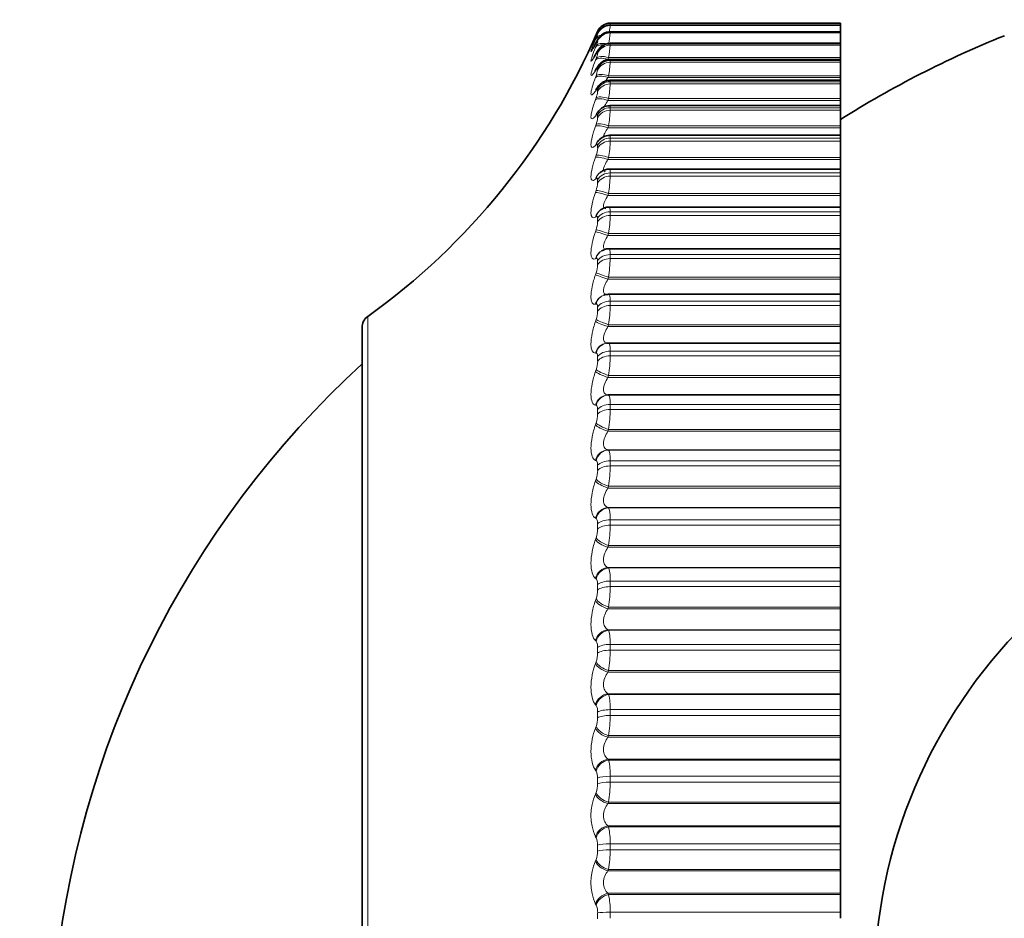
# Model space of a CAD drawing. Units: millimetres. Extents: x 0 to 786, y 0 to 1164.
# Drawn here: x 73 to 88, y 829 to 842 of the extents above; entities that cross this region are included whole.
import ezdxf
from ezdxf import colors
from ezdxf.entities.mleader import LeaderData, LeaderLine
from ezdxf.math import Vec2, Vec3

# ---------------------------------------------------------------- set-up
doc = ezdxf.new("R2010")
doc.units = ezdxf.units.MM
doc.layers.add('DV4_Défaut', color=7, linetype='Continuous')
doc.layers.add('Défaut', color=7, linetype='Continuous')

# ---------------------------------------------------------------- blocks, each defined once
blk = doc.blocks.new('_DOT')
at = {"color": 0}
blk.add_line((0, 0), (-1, 0), dxfattribs=at)
at = {"color": 0, "const_width": 0.333}
blk.add_lwpolyline([(-0.1665, 0, 1), (0.1665, 0, 1)], format="xyb", close=True, dxfattribs=at)
blk = doc.blocks.new('SE3')
at = {"layer": 'DV4_Défaut', "color": 7, "linetype": 'Continuous', "lineweight": 18}
for p, q in [((81.722, 841.578), (81.745, 841.632)), ((81.929, 841.723), (85.297, 841.723)), ((81.929, 841.723), (81.929, 841.717)), ((81.929, 841.717), (85.297, 841.717)), ((81.713, 841.556), (81.722, 841.578)), ((81.722, 841.556), (81.713, 841.536)), ((81.713, 841.511), (81.722, 841.534)), ((81.745, 841.596), (81.745, 841.602)), ((81.745, 841.49), (81.745, 841.502)), ((81.929, 841.621), (85.297, 841.621)), ((81.929, 841.621), (81.929, 841.609)), ((81.929, 841.609), (85.297, 841.609)), ((81.722, 841.465), (81.713, 841.445)), ((81.713, 841.396), (81.722, 841.42)), ((81.929, 841.449), (85.297, 841.449)), ((81.929, 841.449), (81.929, 841.43)), ((81.929, 841.43), (85.297, 841.43)), ((81.722, 841.303), (81.713, 841.285)), ((81.713, 841.21), (81.722, 841.235)), ((81.745, 841.312), (81.745, 841.331)), ((81.905, 841.248), (81.896, 841.223)), ((81.896, 841.223), (85.297, 841.223)), ((81.905, 841.248), (85.297, 841.248)), ((81.929, 841.206), (85.297, 841.206)), ((81.929, 841.206), (81.929, 841.181)), ((81.722, 841.071), (81.713, 841.055)), ((81.745, 841.066), (81.745, 841.09)), ((81.929, 841.181), (85.297, 841.181)), ((81.713, 840.955), (81.722, 840.981)), ((81.905, 840.983), (81.896, 840.956)), ((81.896, 840.956), (85.297, 840.956)), ((81.905, 840.983), (85.297, 840.983)), ((81.722, 840.771), (81.713, 840.757)), ((81.745, 840.75), (81.745, 840.781)), ((81.929, 840.895), (85.297, 840.895)), ((81.929, 840.895), (81.929, 840.864)), ((81.929, 840.864), (85.297, 840.864)), ((81.713, 840.633), (81.722, 840.659)), ((81.905, 840.649), (81.896, 840.622)), ((81.896, 840.622), (85.297, 840.622)), ((81.905, 840.649), (85.297, 840.649)), ((81.929, 840.515), (85.297, 840.515)), ((81.929, 840.515), (81.929, 840.478)), ((81.929, 840.478), (85.297, 840.478)), ((81.722, 840.404), (81.713, 840.392)), ((81.745, 840.369), (81.745, 840.405)), ((81.713, 840.244), (81.722, 840.271)), ((81.905, 840.25), (81.896, 840.222)), ((81.896, 840.222), (85.297, 840.222)), ((81.905, 840.25), (85.297, 840.25)), ((81.929, 840.07), (85.297, 840.07)), ((81.929, 840.07), (81.929, 840.028)), ((81.722, 839.972), (81.713, 839.962)), ((81.745, 839.922), (81.745, 839.964)), ((81.929, 840.028), (85.297, 840.028)), ((81.713, 839.791), (81.722, 839.819)), ((81.905, 839.786), (81.896, 839.758)), ((81.896, 839.758), (85.297, 839.758)), ((81.905, 839.786), (85.297, 839.786)), ((81.722, 839.477), (81.713, 839.469)), ((81.929, 839.562), (85.297, 839.562)), ((81.929, 839.562), (81.929, 839.514)), ((81.929, 839.514), (85.297, 839.514)), ((81.745, 839.413), (81.745, 839.46)), ((81.713, 839.276), (81.722, 839.305)), ((81.905, 839.261), (81.896, 839.232)), ((81.896, 839.232), (85.297, 839.232)), ((81.905, 839.261), (85.297, 839.261)), ((81.722, 838.923), (81.713, 838.916)), ((81.745, 838.844), (81.745, 838.896)), ((81.929, 838.994), (85.297, 838.994)), ((81.929, 838.994), (81.929, 838.94)), ((81.929, 838.94), (85.297, 838.94)), ((81.713, 838.702), (81.722, 838.731)), ((81.905, 838.676), (81.896, 838.647)), ((81.896, 838.647), (85.297, 838.647)), ((81.905, 838.676), (85.297, 838.676)), ((81.929, 838.367), (85.297, 838.367)), ((81.929, 838.367), (81.929, 838.309)), ((81.722, 838.31), (81.713, 838.306)), ((81.745, 838.217), (81.745, 838.275)), ((81.929, 838.309), (85.297, 838.309)), ((81.713, 838.072), (81.722, 838.101)), ((81.905, 838.035), (81.896, 838.006)), ((81.905, 838.035), (85.297, 838.035)), ((81.896, 838.006), (85.297, 838.006)), ((81.722, 837.644), (81.713, 837.641)), ((81.745, 837.537), (81.745, 837.6)), ((81.929, 837.686), (85.297, 837.686)), ((81.929, 837.686), (81.929, 837.623)), ((81.929, 837.623), (85.297, 837.623)), ((78.38, 817.843), (78.38, 837.462)), ((81.713, 837.389), (81.722, 837.417)), ((81.905, 837.341), (81.896, 837.313)), ((81.896, 837.313), (85.297, 837.313)), ((81.905, 837.341), (85.297, 837.341)), ((81.722, 836.926), (81.713, 836.925)), ((81.745, 836.807), (81.745, 836.874)), ((81.929, 836.953), (85.297, 836.953)), ((81.929, 836.953), (81.929, 836.886)), ((81.929, 836.886), (85.297, 836.886)), ((81.713, 836.656), (81.722, 836.684)), ((81.905, 836.598), (81.896, 836.57)), ((81.905, 836.598), (85.297, 836.598)), ((81.896, 836.57), (85.297, 836.57)), ((81.896, 836.313), (81.905, 836.312)), ((81.905, 836.312), (85.297, 836.312)), ((81.722, 836.161), (81.713, 836.163)), ((81.929, 836.174), (85.297, 836.174)), ((81.929, 836.174), (81.929, 836.102)), ((81.745, 836.03), (81.745, 836.101)), ((81.929, 836.102), (85.297, 836.102)), ((81.713, 835.877), (81.722, 835.905)), ((81.905, 835.809), (81.896, 835.782)), ((81.896, 835.782), (85.297, 835.782)), ((81.905, 835.809), (85.297, 835.809)), ((81.896, 835.511), (85.297, 835.511)), ((81.896, 835.511), (81.905, 835.507)), ((81.905, 835.507), (85.297, 835.507)), ((81.722, 835.353), (81.713, 835.357)), ((81.929, 835.351), (85.297, 835.351)), ((81.929, 835.351), (81.929, 835.276)), ((81.745, 835.21), (81.745, 835.285)), ((81.929, 835.276), (85.297, 835.276)), ((81.713, 835.056), (81.722, 835.083)), ((81.905, 834.979), (81.896, 834.952)), ((81.896, 834.952), (85.297, 834.952)), ((81.905, 834.979), (85.297, 834.979)), ((81.896, 834.668), (85.297, 834.668)), ((81.896, 834.668), (81.905, 834.663)), ((81.905, 834.663), (85.297, 834.663)), ((81.722, 834.506), (81.713, 834.511)), ((81.745, 834.352), (81.745, 834.43)), ((81.929, 834.488), (85.297, 834.488)), ((81.929, 834.488), (81.929, 834.41)), ((81.929, 834.41), (85.297, 834.41)), ((81.713, 834.198), (81.722, 834.224)), ((81.905, 834.112), (81.896, 834.085)), ((81.896, 834.085), (85.297, 834.085)), ((81.905, 834.112), (85.297, 834.112)), ((81.896, 833.79), (85.297, 833.79)), ((81.896, 833.79), (81.905, 833.783)), ((81.905, 833.783), (85.297, 833.783)), ((81.722, 833.623), (81.713, 833.631)), ((81.929, 833.591), (85.297, 833.591)), ((81.929, 833.591), (81.929, 833.51)), ((81.745, 833.46), (81.745, 833.54)), ((81.929, 833.51), (85.297, 833.51)), ((81.713, 833.306), (81.722, 833.331)), ((81.905, 833.211), (81.896, 833.185)), ((81.896, 833.185), (85.297, 833.185)), ((81.905, 833.211), (85.297, 833.211)), ((81.896, 832.88), (85.297, 832.88)), ((81.896, 832.88), (81.905, 832.871)), ((81.905, 832.871), (85.297, 832.871)), ((81.722, 832.711), (81.713, 832.72)), ((81.745, 832.538), (81.745, 832.621)), ((81.929, 832.664), (85.297, 832.664)), ((81.929, 832.664), (81.929, 832.58)), ((81.929, 832.58), (85.297, 832.58)), ((81.713, 832.385), (81.722, 832.41)), ((81.905, 832.282), (81.896, 832.257)), ((81.905, 832.282), (85.297, 832.282)), ((81.896, 832.257), (85.297, 832.257)), ((81.896, 831.944), (85.297, 831.944)), ((81.896, 831.944), (81.905, 831.933)), ((81.905, 831.933), (85.297, 831.933)), ((81.722, 831.772), (81.713, 831.783)), ((81.929, 831.711), (85.297, 831.711)), ((81.929, 831.711), (81.929, 831.625)), ((81.745, 831.591), (81.745, 831.676)), ((81.929, 831.625), (85.297, 831.625)), ((81.713, 831.44), (81.722, 831.464)), ((81.905, 831.33), (81.896, 831.306)), ((81.896, 831.306), (85.297, 831.306)), ((81.905, 831.33), (85.297, 831.33)), ((81.896, 830.986), (85.297, 830.986)), ((81.896, 830.986), (81.905, 830.973)), ((81.905, 830.973), (85.297, 830.973)), ((81.722, 830.813), (81.713, 830.826)), ((81.745, 830.624), (81.745, 830.711)), ((81.929, 830.737), (85.297, 830.737)), ((81.929, 830.737), (81.929, 830.65)), ((81.929, 830.65), (85.297, 830.65)), ((81.713, 830.476), (81.722, 830.499)), ((81.905, 830.358), (81.896, 830.336)), ((81.896, 830.336), (85.297, 830.336)), ((81.905, 830.358), (85.297, 830.358)), ((81.896, 830.011), (85.297, 830.011)), ((81.896, 830.011), (81.905, 829.996)), ((81.905, 829.996), (85.297, 829.996)), ((81.722, 829.837), (81.713, 829.852)), ((81.745, 829.642), (81.745, 829.73)), ((81.929, 829.748), (85.297, 829.748)), ((81.929, 829.748), (81.929, 829.659)), ((81.929, 829.659), (85.297, 829.659)), ((81.713, 829.498), (81.722, 829.519)), ((81.905, 829.373), (81.896, 829.352)), ((81.896, 829.352), (85.297, 829.352)), ((81.905, 829.373), (85.297, 829.373)), ((81.896, 829.024), (85.297, 829.024)), ((81.896, 829.024), (81.905, 829.007)), ((81.905, 829.007), (85.297, 829.007)), ((81.722, 828.85), (81.713, 828.867)), ((81.745, 828.65), (81.745, 828.738)), ((81.929, 828.748), (85.297, 828.748)), ((81.929, 828.748), (81.929, 828.658))]:
    blk.add_line(p, q, dxfattribs=at)
at = {"layer": 'DV4_Défaut', "color": 7, "linetype": 'Continuous', "lineweight": 35}
for p, q in [((85.297, 841.723), (81.928, 841.723)), ((81.929, 841.753), (85.297, 841.753)), ((85.297, 841.723), (85.297, 841.753)), ((85.297, 841.723), (85.297, 841.717)), ((85.297, 841.723), (85.297, 841.723)), ((85.297, 841.625), (85.297, 841.717)), ((85.297, 841.625), (81.928, 841.625)), ((85.297, 841.625), (85.297, 841.621)), ((85.297, 841.621), (85.297, 841.609)), ((85.297, 841.457), (85.297, 841.609)), ((85.297, 841.457), (81.927, 841.457)), ((85.297, 841.457), (85.297, 841.449)), ((85.297, 841.449), (85.297, 841.43)), ((85.297, 841.248), (85.297, 841.43)), ((85.297, 841.22), (81.926, 841.22)), ((85.297, 841.223), (85.297, 841.248)), ((85.297, 841.22), (85.297, 841.206)), ((85.297, 841.206), (85.297, 841.181)), ((85.297, 840.983), (85.297, 841.181)), ((85.297, 840.916), (81.925, 840.916)), ((85.297, 840.956), (85.297, 840.983)), ((85.297, 840.916), (85.297, 840.956)), ((85.297, 840.916), (85.297, 840.895)), ((85.297, 840.895), (85.297, 840.864)), ((85.297, 840.649), (85.297, 840.864)), ((85.297, 840.622), (85.297, 840.649)), ((85.297, 840.546), (85.297, 840.622)), ((85.297, 840.546), (81.923, 840.546)), ((85.297, 840.546), (85.297, 840.515)), ((85.297, 840.515), (85.297, 840.478)), ((85.297, 840.25), (85.297, 840.478)), ((85.297, 840.222), (85.297, 840.25)), ((85.297, 840.112), (85.297, 840.222)), ((85.297, 840.112), (81.921, 840.112)), ((85.297, 840.07), (85.297, 840.112)), ((85.297, 840.07), (85.297, 840.028)), ((85.297, 839.786), (85.297, 840.028)), ((85.297, 839.758), (85.297, 839.786)), ((85.297, 839.617), (85.297, 839.758)), ((85.297, 839.617), (81.918, 839.617)), ((85.297, 839.562), (85.297, 839.617)), ((85.297, 839.562), (85.297, 839.514)), ((85.297, 839.261), (85.297, 839.514)), ((85.297, 839.232), (85.297, 839.261)), ((85.297, 839.062), (85.297, 839.232)), ((85.297, 839.062), (81.916, 839.062)), ((85.297, 838.994), (85.297, 839.062)), ((81.788, 839.02), (81.779, 839.013)), ((85.297, 838.994), (85.297, 838.94)), ((85.297, 838.676), (85.297, 838.94)), ((85.297, 838.647), (85.297, 838.676)), ((85.297, 838.451), (85.297, 838.647)), ((81.814, 838.426), (81.804, 838.422)), ((85.297, 838.451), (81.913, 838.451)), ((85.297, 838.367), (85.297, 838.451)), ((85.297, 838.367), (85.297, 838.309)), ((85.297, 838.035), (85.297, 838.309)), ((85.297, 838.006), (85.297, 838.035)), ((85.297, 837.787), (85.297, 838.006)), ((81.847, 837.777), (81.837, 837.774)), ((85.297, 837.787), (81.91, 837.787)), ((85.297, 837.686), (85.297, 837.787)), ((85.297, 837.686), (85.297, 837.623)), ((85.297, 837.341), (85.297, 837.623)), ((85.297, 837.313), (85.297, 837.341)), ((85.297, 837.073), (85.297, 837.313)), ((78.297, 818.006), (78.297, 837.299)), ((81.886, 837.072), (81.877, 837.071)), ((85.297, 837.073), (81.907, 837.073)), ((85.297, 836.953), (85.297, 837.073)), ((85.297, 836.953), (85.297, 836.886)), ((85.297, 836.598), (85.297, 836.886)), ((85.297, 836.57), (85.297, 836.598)), ((85.297, 836.313), (85.297, 836.57)), ((81.896, 836.313), (85.297, 836.313)), ((85.297, 836.312), (85.297, 836.313)), ((85.297, 836.174), (85.297, 836.312)), ((85.297, 836.174), (85.297, 836.102)), ((85.297, 835.809), (85.297, 836.102)), ((85.297, 835.782), (85.297, 835.809)), ((85.297, 835.511), (85.297, 835.782)), ((85.297, 835.507), (85.297, 835.511)), ((85.297, 835.351), (85.297, 835.507)), ((85.297, 835.351), (85.297, 835.276)), ((85.297, 834.979), (85.297, 835.276)), ((85.297, 834.952), (85.297, 834.979)), ((85.297, 834.668), (85.297, 834.952)), ((85.297, 834.663), (85.297, 834.668)), ((85.297, 834.488), (85.297, 834.663)), ((85.297, 834.488), (85.297, 834.41)), ((85.297, 834.112), (85.297, 834.41)), ((85.297, 834.085), (85.297, 834.112)), ((85.297, 833.79), (85.297, 834.085)), ((85.297, 833.783), (85.297, 833.79)), ((85.297, 833.591), (85.297, 833.783)), ((85.297, 833.591), (85.297, 833.51)), ((85.297, 833.211), (85.297, 833.51)), ((85.297, 833.185), (85.297, 833.211)), ((85.297, 832.88), (85.297, 833.185)), ((85.297, 832.871), (85.297, 832.88)), ((85.297, 832.664), (85.297, 832.871)), ((85.297, 832.664), (85.297, 832.58)), ((85.297, 832.282), (85.297, 832.58)), ((85.297, 832.257), (85.297, 832.282)), ((85.297, 831.944), (85.297, 832.257)), ((85.297, 831.933), (85.297, 831.944)), ((85.297, 831.711), (85.297, 831.933)), ((85.297, 831.711), (85.297, 831.625)), ((85.297, 831.33), (85.297, 831.625)), ((85.297, 831.306), (85.297, 831.33)), ((85.297, 830.986), (85.297, 831.306)), ((85.297, 830.973), (85.297, 830.986)), ((85.297, 830.737), (85.297, 830.973)), ((85.297, 830.737), (85.297, 830.65)), ((85.297, 830.358), (85.297, 830.65)), ((85.297, 830.336), (85.297, 830.358)), ((85.297, 830.011), (85.297, 830.336)), ((85.297, 829.996), (85.297, 830.011)), ((85.297, 829.748), (85.297, 829.996)), ((85.297, 829.748), (85.297, 829.659)), ((85.297, 829.373), (85.297, 829.659)), ((85.297, 829.352), (85.297, 829.373)), ((85.297, 829.024), (85.297, 829.352)), ((85.297, 829.007), (85.297, 829.024)), ((85.297, 828.748), (85.297, 829.007)), ((85.297, 828.748), (85.297, 828.658))]:
    blk.add_line(p, q, dxfattribs=at)
blk.add_circle((93.297, 827.653), 7.5, dxfattribs=at)
for centre, radius, start, end in [((72.565, 845.597), 10, 305.5571, 336.633), ((81.929, 841.553), 0.2, 90, 156.6389), ((79.152, 842.739), 2.829, 334.9052, 335.366), ((93.297, 827.653), 15, 111.9213, 122.231), ((79.442, 842.599), 2.546, 333.2844, 333.7664), ((79.73, 842.389), 2.268, 331.3254, 331.8309), ((80.009, 842.112), 2.002, 328.9449, 329.476), ((80.275, 841.772), 1.754, 326.033, 326.5904), ((81.923, 840.332), 0.213, 90.3022, 146.0445), ((80.521, 841.373), 1.533, 322.4437, 323.0258), ((81.92, 839.901), 0.21, 89.9836, 140.9326), ((80.745, 840.925), 1.348, 317.9877, 318.5876), ((81.841, 839.909), 0.149, 129.3118, 129.7678), ((80.942, 840.442), 1.212, 312.4284, 313.0301), ((78.497, 837.299), 0.2, 125.5571, 180), ((87.743, 826.431), 14, 132.4355, 174.9956)]:
    blk.add_arc(centre, radius, start, end, dxfattribs=at)
at = {"layer": 'DV4_Défaut', "color": 7, "linetype": 'Continuous', "lineweight": 18}
for centre, radius, start, end in [((79.381, 842.052), 2.57, 350.6362, 352.5082), ((49.433, 847.696), 33.035, 349.5953, 349.6348), ((82.999, 841.438), 1.108, 165.0788, 165.1131), ((81.238, 841.751), 0.53, 335.9083, 343.0433), ((81.368, 841.576), 0.388, 336.193, 347.0608), ((80.014, 841.799), 1.925, 349.3702, 354.3278), ((80.144, 841.569), 1.79, 349.6757, 355.5587), ((81.396, 841.375), 0.355, 336.7975, 349.821), ((81.398, 841.116), 0.35, 337.4843, 351.8121), ((80.15, 841.292), 1.783, 350.0064, 356.4383), ((80.109, 840.956), 1.822, 350.3198, 357.094), ((81.392, 840.792), 0.356, 338.1516, 353.3044), ((80.05, 840.557), 1.88, 350.5988, 357.5995), ((81.381, 840.404), 0.366, 338.7556, 354.4589), ((81.37, 839.952), 0.377, 339.2782, 355.3763), ((79.988, 840.096), 1.943, 350.8372, 358.0006), ((79.928, 839.573), 2.001, 351.0336, 358.327), ((81.359, 839.439), 0.387, 339.7135, 356.1231), ((79.878, 838.99), 2.052, 351.1883, 358.599), ((81.349, 838.866), 0.397, 340.0603, 356.7448), ((81.342, 838.237), 0.404, 340.3196, 357.2733), ((79.839, 838.351), 2.09, 351.3024, 358.8308), ((79.815, 837.658), 2.115, 351.3767, 359.0326), ((81.337, 837.554), 0.409, 340.4927, 357.7322), ((79.806, 836.915), 2.123, 351.4117, 359.2125), ((81.335, 836.82), 0.411, 340.5806, 358.1391), ((81.336, 836.041), 0.409, 340.583, 358.5078), ((79.815, 836.125), 2.114, 351.4076, 359.3764), ((81.341, 835.218), 0.405, 340.4985, 358.8496), ((79.841, 835.293), 2.088, 351.3635, 359.5295), ((81.348, 834.358), 0.397, 340.3244, 359.174), ((79.885, 834.422), 2.044, 351.2781, 359.676), ((81.424, 833.626), 0.506, 356.052, 18.0101), ((81.359, 833.463), 0.386, 340.0558, 359.4893), ((79.946, 833.516), 1.983, 351.1489, 359.8199), ((81.301, 832.697), 0.629, 356.9512, 16.0423), ((80.023, 832.581), 1.906, 350.9726, 359.965), ((81.373, 832.539), 0.372, 339.686, 359.8035), ((81.17, 831.742), 0.76, 357.616, 14.5163), ((81.586, 831.689), 0.16, 355.4813, 31.5867), ((81.39, 831.59), 0.355, 339.2057, 0.1246), ((80.116, 831.621), 1.813, 350.7444, 0.1152), ((81.033, 830.766), 0.897, 358.1238, 13.3083), ((81.56, 830.722), 0.185, 356.3946, 29.1825), ((81.409, 830.621), 0.336, 338.6023, 0.4612), ((80.222, 830.642), 1.707, 350.4579, 0.2749), ((82.439, 830.164), 0.791, 156.7555, 203.2445), ((80.892, 829.774), 1.037, 358.5232, 12.3369), ((81.534, 829.74), 0.211, 357.1387, 27.2149), ((81.431, 829.637), 0.314, 337.8596, 0.8226), ((80.339, 829.647), 1.59, 350.1047, 0.4492), ((82.451, 829.182), 0.803, 156.8631, 203.1369), ((80.751, 828.771), 1.178, 358.8457, 11.5469), ((81.508, 828.748), 0.238, 357.7573, 25.5931)]:
    blk.add_arc(centre, radius, start, end, dxfattribs=at)
at = {"layer": 'DV4_Défaut', "color": 7, "linetype": 'Continuous', "lineweight": 35}
for centre, major_axis, ratio, start_param, end_param in [((81.929, 841.523), (-0.2, 0), 0.997885, 4.712389, 5.875458), ((81.905, 841.476), (0.182, -0.084), 0.648452, 3.141925, 3.171506), ((81.905, 841.385), (0.179, -0.089), 0.69611, 3.142116, 3.213152), ((81.896, 838.244), (0.091, -0.178), 0.932836, 3.121414, 3.14175), ((81.905, 836.873), (0.019, -0.199), 0.947286, 3.041852, 3.141634)]:
    blk.add_ellipse(centre, major_axis=major_axis, ratio=ratio, start_param=start_param, end_param=end_param, dxfattribs=at)
at = {"layer": 'DV4_Défaut', "color": 7, "linetype": 'Continuous', "lineweight": 18}
for centre, major_axis, ratio, start_param, end_param in [((81.929, 841.517), (-0.2, 0), 0.997452, 4.712389, 5.875458), ((81.896, 841.476), (-0.183, 0.08), 0.601817, 6.047696, 6.278276), ((81.896, 841.431), (-0.185, 0.077), 0.548099, 5.668185, 6.244043), ((81.896, 841.455), (0.181, -0.084), 0.648101, 3.141955, 3.170947), ((81.905, 841.454), (-0.185, 0.076), 0.548395, 5.539768, 6.244885), ((81.929, 841.423), (-0.2, 0), 0.990704, 4.712389, 5.875458), ((81.929, 841.411), (-0.2, 0), 0.989821, 4.712389, 5.875458), ((81.896, 841.365), (0.179, -0.089), 0.695733, 3.142151, 3.212754), ((81.896, 841.316), (-0.186, 0.074), 0.491587, 5.266442, 6.212649), ((81.905, 841.34), (-0.186, 0.073), 0.491853, 5.022665, 6.213628), ((81.929, 841.253), (-0.2, 0), 0.978475, 4.712389, 5.875458), ((81.929, 841.235), (-0.2, 0), 0.977147, 4.712389, 5.875458), ((81.896, 841.206), (0.176, -0.095), 0.739821, 3.142103, 3.260079), ((81.896, 841.131), (-0.187, 0.071), 0.43257, 4.875432, 6.183526), ((81.905, 841.224), (0.176, -0.095), 0.740221, 3.149073, 3.260308), ((81.905, 841.157), (-0.187, 0.071), 0.432804, 4.874672, 6.184634), ((81.929, 841.014), (-0.2, 0), 0.961261, 4.712389, 5.875458), ((81.896, 840.977), (0.172, -0.102), 0.780138, 3.141827, 3.314423), ((81.905, 840.993), (0.172, -0.102), 0.78056, 3.150281, 3.314475), ((81.929, 840.989), (-0.2, 0), 0.959493, 4.712389, 5.875458), ((81.896, 840.878), (-0.188, 0.069), 0.371349, 4.848117, 6.156212), ((81.905, 840.904), (-0.188, 0.069), 0.37155, 4.847482, 6.157443), ((81.896, 840.681), (0.166, -0.111), 0.81648, 3.141414, 3.377761), ((81.905, 840.695), (0.167, -0.111), 0.816922, 3.14271, 3.377634), ((81.929, 840.707), (-0.2, 0), 0.939147, 4.712389, 5.875458), ((81.929, 840.676), (-0.2, 0), 0.93695, 4.712389, 5.875458), ((81.896, 840.557), (-0.188, 0.067), 0.308236, 4.822231, 6.130325), ((81.905, 840.584), (-0.188, 0.067), 0.308403, 4.821714, 6.131676), ((81.929, 840.333), (-0.2, 0), 0.912248, 4.712389, 5.875458), ((81.929, 840.296), (-0.2, 0), 0.909632, 4.712389, 5.875458), ((81.896, 840.318), (0.159, -0.121), 0.848661, 3.141131, 3.452694), ((81.905, 840.33), (0.159, -0.121), 0.849121, 3.139925, 3.452396), ((81.896, 840.171), (-0.189, 0.066), 0.243552, 4.797449, 6.105543), ((81.905, 840.199), (-0.189, 0.066), 0.243684, 4.797048, 6.10701), ((81.929, 839.894), (-0.2, 0), 0.880701, 4.712389, 5.875458), ((81.896, 839.89), (0.149, -0.133), 0.876518, 3.141687, 3.542609), ((81.905, 839.901), (0.15, -0.133), 0.876993, 3.136155, 3.542171), ((81.929, 839.852), (-0.2, 0), 0.877679, 4.712389, 5.875458), ((81.896, 839.72), (-0.189, 0.065), 0.177627, 4.773493, 6.081588), ((81.905, 839.749), (-0.189, 0.065), 0.177723, 4.773204, 6.083166), ((81.896, 839.4), (0.136, -0.147), 0.899908, 3.14217, 3.65174), ((81.905, 839.409), (0.136, -0.147), 0.900395, 3.136579, 3.651231), ((81.929, 839.393), (-0.2, 0), 0.844666, 4.712389, 5.875458), ((81.929, 839.346), (-0.2, 0), 0.841254, 4.712389, 5.875458), ((81.896, 839.209), (-0.189, 0.064), 0.110796, 4.750115, 6.058209), ((81.905, 839.237), (-0.189, 0.064), 0.110856, 4.749936, 6.059898), ((81.896, 838.85), (0.117, -0.162), 0.918713, 3.141414, 3.784886), ((81.905, 838.858), (0.117, -0.162), 0.91921, 3.138484, 3.784445), ((81.929, 838.833), (-0.2, 0), 0.804326, 4.712389, 5.875458), ((81.929, 838.78), (-0.2, 0), 0.800541, 4.712389, 5.875458), ((81.896, 838.638), (-0.189, 0.064), 0.043401, 4.727087, 6.035181), ((81.905, 838.667), (-0.19, 0.064), 0.043425, 4.727017, 6.036979), ((81.896, 838.244), (0.091, -0.178), 0.932836, 3.14175, 3.94626), ((81.905, 838.249), (0.092, -0.178), 0.933341, 3.132262, 3.946116), ((81.929, 838.215), (-0.2, 0), 0.759888, 4.712389, 5.875458), ((81.929, 838.157), (-0.2, 0), 0.75575, 4.712389, 5.875458), ((81.896, 838.011), (-0.189, 0.064), 0.024215, 0.270897, 1.578991), ((81.905, 838.04), (-0.19, 0.064), 0.024228, 0.268991, 1.578952), ((81.896, 837.583), (0.058, -0.191), 0.942205, 3.141748, 4.136806), ((81.905, 837.586), (0.059, -0.191), 0.942715, 3.135297, 4.137279), ((81.929, 837.543), (-0.2, 0), 0.711577, 4.712389, 5.875458), ((81.929, 837.481), (-0.2, 0), 0.707107, 4.712389, 5.875458), ((81.896, 837.332), (-0.189, 0.064), 0.091707, 0.293865, 1.601959), ((81.905, 837.361), (-0.189, 0.064), 0.091757, 0.29185, 1.601812), ((81.896, 836.872), (0.019, -0.199), 0.946773, 3.14171, 4.350416), ((81.905, 836.873), (0.019, -0.199), 0.947286, 3.141634, 4.351814), ((81.929, 836.822), (-0.2, 0), 0.659641, 4.712389, 5.875458), ((81.929, 836.755), (-0.2, 0), 0.654861, 4.712389, 5.875458), ((81.896, 836.603), (-0.189, 0.065), 0.158733, 0.317122, 1.625216), ((81.905, 836.632), (-0.189, 0.065), 0.158819, 0.314997, 1.624958), ((81.896, 836.113), (0.023, 0.199), 0.946517, 0.122671, 1.430765), ((81.905, 836.112), (0.023, 0.199), 0.947029, 0.12325, 1.433211), ((81.929, 836.053), (-0.2, 0), 0.604343, 4.712389, 5.875458), ((81.929, 835.983), (-0.2, 0), 0.599278, 4.712389, 5.875458), ((81.896, 835.829), (-0.189, 0.066), 0.224949, 0.340889, 1.648984), ((81.905, 835.857), (-0.189, 0.065), 0.225071, 0.338653, 1.648614), ((81.896, 835.312), (-0.062, -0.19), 0.941437, 3.475987, 4.784081), ((81.905, 835.309), (-0.062, -0.19), 0.941947, 3.477463, 4.787425), ((81.929, 835.241), (-0.2, 0), 0.545966, 4.712389, 5.875458), ((81.929, 835.167), (-0.2, 0), 0.540641, 4.712389, 5.875458), ((81.896, 835.013), (-0.188, 0.067), 0.290019, 0.36541, 1.673504), ((81.905, 835.04), (-0.189, 0.067), 0.290176, 0.363059, 1.67302), ((81.896, 834.471), (-0.094, -0.176), 0.93156, 3.663572, 4.971666), ((81.905, 834.466), (-0.095, -0.176), 0.932065, 3.665629, 4.97559), ((81.929, 834.391), (-0.2, 0), 0.484806, 4.712389, 5.875458), ((81.929, 834.314), (-0.2, 0), 0.479249, 4.712389, 5.875458), ((81.896, 834.159), (-0.188, 0.069), 0.353612, 0.390952, 1.699046), ((81.905, 834.186), (-0.188, 0.068), 0.353803, 0.388483, 1.698445), ((81.896, 833.596), (-0.119, -0.161), 0.916936, 3.821815, 5.129909), ((81.905, 833.589), (-0.12, -0.16), 0.917433, 3.82414, 5.134102), ((81.929, 833.507), (-0.2, 0), 0.421176, 4.712389, 5.875458), ((81.929, 833.427), (-0.2, 0), 0.415415, 4.712389, 5.875458), ((81.896, 833.273), (-0.187, 0.07), 0.415402, 0.417825, 1.725919), ((81.905, 833.299), (-0.187, 0.07), 0.415627, 0.415234, 1.725195), ((81.896, 832.691), (-0.137, -0.145), 0.89764, 3.952185, 5.260279), ((81.905, 832.681), (-0.138, -0.145), 0.898126, 3.954558, 5.26452), ((81.929, 832.593), (-0.2, 0), 0.3554, 4.712389, 5.875458), ((81.929, 832.51), (-0.2, 0), 0.349464, 4.712389, 5.875458), ((81.905, 832.382), (-0.186, 0.073), 0.475333, 0.443673, 1.753635), ((81.896, 832.358), (-0.186, 0.073), 0.475076, 0.446392, 1.754486), ((81.896, 831.759), (-0.15, -0.132), 0.873769, 4.059051, 5.367146), ((81.905, 831.748), (-0.151, -0.131), 0.874242, 4.061344, 5.371306), ((81.929, 831.653), (-0.2, 0), 0.287813, 4.712389, 5.875458), ((81.929, 831.569), (-0.2, 0), 0.281733, 4.712389, 5.875458), ((81.896, 831.418), (-0.185, 0.076), 0.532328, 0.477089, 1.785183), ((81.905, 831.442), (-0.185, 0.075), 0.532616, 0.474236, 1.784197), ((81.896, 830.807), (-0.16, -0.12), 0.845446, 4.147189, 5.455283), ((81.905, 830.794), (-0.16, -0.12), 0.845904, 4.149336, 5.459298), ((81.929, 830.693), (-0.2, 0), 0.218759, 4.712389, 5.875458), ((81.929, 830.607), (-0.2, 0), 0.212565, 4.712389, 5.875458), ((81.896, 830.46), (-0.184, 0.079), 0.586868, 0.510451, 1.818545), ((81.905, 830.482), (-0.184, 0.079), 0.587186, 0.507456, 1.817417), ((81.896, 829.839), (-0.167, -0.11), 0.812815, 4.220744, 5.528839), ((81.905, 829.824), (-0.167, -0.11), 0.813255, 4.22272, 5.532682), ((81.929, 829.718), (-0.2, 0), 0.14859, 4.712389, 5.875458), ((81.929, 829.631), (-0.2, 0), 0.142315, 4.712389, 5.875458), ((81.896, 829.487), (-0.182, 0.083), 0.638418, 0.547145, 1.855239), ((81.905, 829.508), (-0.182, 0.083), 0.638764, 0.543999, 1.853961), ((81.896, 828.86), (-0.172, -0.102), 0.776041, 4.283016, 5.59111), ((81.905, 828.843), (-0.172, -0.101), 0.776461, 4.284812, 5.594774), ((81.929, 828.732), (-0.2, 0), 0.077664, 4.712389, 5.875458)]:
    blk.add_ellipse(centre, major_axis=major_axis, ratio=ratio, start_param=start_param, end_param=end_param, dxfattribs=at)
at = {"layer": 'DV4_Défaut', "color": 7, "linetype": 'Continuous', "lineweight": 35}
for points, knots in [([(81.928, 841.721), (81.915, 841.721), (81.888, 841.722), (81.845, 841.707), (81.808, 841.685), (81.781, 841.66), (81.764, 841.638), (81.755, 841.623), (81.748, 841.611), (81.739, 841.592), (81.729, 841.571), (81.719, 841.55), (81.718, 841.548)], [0, 0, 0, 0, 0.103597, 0.255652, 0.384487, 0.491691, 0.575754, 0.631144, 0.677109, 0.753197, 0.979061, 1, 1, 1, 1]), ([(81.715, 841.541), (81.711, 841.532), (81.693, 841.493), (81.672, 841.452), (81.661, 841.43), (81.659, 841.426), (81.659, 841.426)], [0, 0, 0, 0, 0.126897, 0.631429, 0.902415, 1, 1, 1, 1]), ([(81.664, 841.446), (81.665, 841.447), (81.665, 841.448), (81.677, 841.475), (81.693, 841.512), (81.713, 841.556)], [0, 0, 0, 0, 0.038795, 0.038795, 1, 1, 1, 1]), ([(81.927, 841.624), (81.908, 841.623), (81.877, 841.621), (81.831, 841.602), (81.797, 841.577), (81.773, 841.552), (81.758, 841.531), (81.746, 841.511), (81.736, 841.495), (81.728, 841.478), (81.725, 841.471)], [0, 0, 0, 0, 0.17245, 0.336623, 0.476727, 0.594224, 0.686646, 0.768208, 0.922261, 1, 1, 1, 1]), ([(81.717, 841.457), (81.713, 841.449), (81.699, 841.419), (81.683, 841.39), (81.675, 841.377), (81.675, 841.377), (81.675, 841.377)], [0, 0, 0, 0, 0.161928, 0.671179, 0.964305, 1, 1, 1, 1]), ([(81.927, 841.456), (81.925, 841.456), (81.905, 841.459), (81.866, 841.449), (81.822, 841.429), (81.789, 841.403), (81.766, 841.378), (81.749, 841.353), (81.738, 841.335), (81.731, 841.321), (81.729, 841.318)], [0, 0, 0, 0, 0.022138, 0.22655, 0.400364, 0.550274, 0.674882, 0.785911, 0.955641, 1, 1, 1, 1]), ([(81.721, 841.304), (81.717, 841.296), (81.706, 841.275), (81.694, 841.256), (81.689, 841.25), (81.689, 841.25)], [0, 0, 0, 0, 0.205648, 0.703116, 1, 1, 1, 1]), ([(81.926, 841.218), (81.923, 841.219), (81.902, 841.222), (81.862, 841.211), (81.818, 841.191), (81.785, 841.164), (81.76, 841.136), (81.744, 841.115), (81.736, 841.1), (81.733, 841.094)], [0, 0, 0, 0, 0.033434, 0.255442, 0.440985, 0.603864, 0.751253, 0.913319, 1, 1, 1, 1]), ([(81.725, 841.083), (81.721, 841.076), (81.712, 841.06), (81.705, 841.051), (81.703, 841.048), (81.703, 841.048)], [0, 0, 0, 0, 0.267573, 0.780553, 1, 1, 1, 1]), ([(81.925, 840.913), (81.914, 840.914), (81.888, 840.916), (81.845, 840.901), (81.803, 840.877), (81.771, 840.848), (81.751, 840.824), (81.742, 840.81), (81.739, 840.805)], [0, 0, 0, 0, 0.118818, 0.345233, 0.545519, 0.730038, 0.917731, 1, 1, 1, 1]), ([(81.73, 840.794), (81.728, 840.79), (81.722, 840.78), (81.718, 840.776), (81.717, 840.775), (81.717, 840.775)], [0, 0, 0, 0, 0.22867, 0.871442, 1, 1, 1, 1]), ([(81.918, 839.614), (81.911, 839.615), (81.886, 839.618), (81.841, 839.604), (81.798, 839.581), (81.779, 839.564), (81.771, 839.556)], [0, 0, 0, 0, 0.117471, 0.476434, 0.792614, 1, 1, 1, 1]), ([(81.916, 839.06), (81.911, 839.061), (81.888, 839.064), (81.845, 839.051), (81.805, 839.033), (81.791, 839.021), (81.789, 839.019)], [0, 0, 0, 0, 0.089968, 0.533841, 0.93899, 1, 1, 1, 1]), ([(81.913, 838.45), (81.911, 838.45), (81.889, 838.454), (81.852, 838.444), (81.826, 838.431), (81.816, 838.426)], [0, 0, 0, 0, 0.060661, 0.682236, 1, 1, 1, 1])]:
    blk.add_open_spline(points, degree=3, knots=knots, dxfattribs=at)
at = {"layer": 'DV4_Défaut', "color": 7, "linetype": 'Continuous', "lineweight": 18}
for points, knots in [([(81.713, 841.536), (81.674, 841.452), (81.648, 841.402), (81.648, 841.408), (81.654, 841.422), (81.664, 841.446)], [0, 0, 0, 0, 0.675758, 0.675758, 1, 1, 1, 1]), ([(81.713, 841.445), (81.674, 841.368), (81.648, 841.327), (81.648, 841.345), (81.654, 841.364), (81.677, 841.424), (81.693, 841.464), (81.713, 841.511)], [0, 0, 0, 0, 0.5, 0.5, 0.75, 0.75, 1, 1, 1, 1]), ([(81.745, 841.602), (81.745, 841.603), (81.744, 841.602), (81.742, 841.598), (81.74, 841.594), (81.737, 841.588), (81.733, 841.58), (81.73, 841.573), (81.726, 841.565), (81.722, 841.556)], [0, 0, 0, 0, 0.354527, 0.354527, 0.354527, 0.706578, 0.706578, 0.706578, 1, 1, 1, 1]), ([(81.745, 841.502), (81.745, 841.504), (81.744, 841.504), (81.742, 841.501), (81.74, 841.498), (81.737, 841.493), (81.733, 841.486), (81.73, 841.48), (81.726, 841.473), (81.722, 841.465)], [0, 0, 0, 0, 0.354527, 0.354527, 0.354527, 0.706578, 0.706578, 0.706578, 1, 1, 1, 1]), ([(81.713, 841.285), (81.674, 841.214), (81.648, 841.182), (81.648, 841.213), (81.654, 841.236), (81.677, 841.303), (81.693, 841.346), (81.713, 841.396)], [0, 0, 0, 0, 0.5, 0.5, 0.75, 0.75, 1, 1, 1, 1]), ([(81.713, 841.055), (81.674, 840.99), (81.648, 840.967), (81.648, 841.011), (81.654, 841.039), (81.677, 841.113), (81.693, 841.159), (81.713, 841.21)], [0, 0, 0, 0, 0.5, 0.5, 0.75, 0.75, 1, 1, 1, 1]), ([(81.745, 841.331), (81.745, 841.334), (81.744, 841.335), (81.742, 841.333), (81.74, 841.332), (81.737, 841.328), (81.733, 841.322), (81.73, 841.317), (81.726, 841.31), (81.722, 841.303)], [0, 0, 0, 0, 0.354527, 0.354527, 0.354527, 0.706578, 0.706578, 0.706578, 1, 1, 1, 1]), ([(81.745, 841.09), (81.745, 841.095), (81.744, 841.097), (81.742, 841.096), (81.74, 841.096), (81.737, 841.093), (81.733, 841.088), (81.73, 841.084), (81.726, 841.078), (81.722, 841.071)], [0, 0, 0, 0, 0.354527, 0.354527, 0.354527, 0.706578, 0.706578, 0.706578, 1, 1, 1, 1]), ([(81.713, 840.757), (81.674, 840.699), (81.648, 840.685), (81.648, 840.742), (81.654, 840.773), (81.677, 840.854), (81.693, 840.902), (81.713, 840.955)], [0, 0, 0, 0, 0.5, 0.5, 0.75, 0.75, 1, 1, 1, 1]), ([(81.745, 840.781), (81.745, 840.787), (81.744, 840.79), (81.742, 840.79), (81.74, 840.791), (81.737, 840.789), (81.733, 840.785), (81.73, 840.782), (81.726, 840.777), (81.722, 840.771)], [0, 0, 0, 0, 0.354527, 0.354527, 0.354527, 0.706578, 0.706578, 0.706578, 1, 1, 1, 1]), ([(81.713, 840.392), (81.674, 840.341), (81.648, 840.337), (81.648, 840.405), (81.654, 840.44), (81.677, 840.527), (81.693, 840.578), (81.713, 840.633)], [0, 0, 0, 0, 0.5, 0.5, 0.75, 0.75, 1, 1, 1, 1]), ([(81.896, 840.622), (81.877, 840.595), (81.861, 840.569), (81.845, 840.539), (81.842, 840.532), (81.839, 840.526)], [0, 0, 0, 0, 0.763491, 0.763491, 1, 1, 1, 1]), ([(81.745, 840.405), (81.745, 840.412), (81.744, 840.416), (81.742, 840.418), (81.74, 840.419), (81.737, 840.419), (81.733, 840.416), (81.73, 840.413), (81.726, 840.409), (81.722, 840.404)], [0, 0, 0, 0, 0.354527, 0.354527, 0.354527, 0.706578, 0.706578, 0.706578, 1, 1, 1, 1]), ([(81.713, 839.962), (81.674, 839.919), (81.648, 839.924), (81.648, 840.004), (81.654, 840.042), (81.677, 840.135), (81.693, 840.188), (81.713, 840.244)], [0, 0, 0, 0, 0.5, 0.5, 0.75, 0.75, 1, 1, 1, 1]), ([(81.896, 840.222), (81.877, 840.195), (81.861, 840.168), (81.839, 840.122), (81.832, 840.103), (81.83, 840.089)], [0, 0, 0, 0, 0.540777, 0.540777, 1, 1, 1, 1]), ([(81.745, 839.964), (81.745, 839.972), (81.744, 839.977), (81.742, 839.98), (81.74, 839.983), (81.737, 839.983), (81.733, 839.981), (81.73, 839.98), (81.726, 839.977), (81.722, 839.972)], [0, 0, 0, 0, 0.354527, 0.354527, 0.354527, 0.706578, 0.706578, 0.706578, 1, 1, 1, 1]), ([(81.713, 839.469), (81.674, 839.434), (81.648, 839.448), (81.648, 839.54), (81.654, 839.582), (81.677, 839.679), (81.693, 839.734), (81.713, 839.791)], [0, 0, 0, 0, 0.5, 0.5, 0.75, 0.75, 1, 1, 1, 1]), ([(81.896, 839.758), (81.877, 839.73), (81.861, 839.702), (81.837, 839.65), (81.83, 839.626), (81.83, 839.593), (81.837, 839.583), (81.852, 839.579), (81.854, 839.579), (81.857, 839.579)], [0, 0, 0, 0, 0.311061, 0.311061, 0.622121, 0.622121, 0.933182, 0.933182, 1, 1, 1, 1]), ([(81.745, 839.46), (81.745, 839.469), (81.744, 839.475), (81.742, 839.479), (81.74, 839.483), (81.737, 839.485), (81.733, 839.484), (81.73, 839.483), (81.726, 839.481), (81.722, 839.477)], [0, 0, 0, 0, 0.354527, 0.354527, 0.354527, 0.706578, 0.706578, 0.706578, 1, 1, 1, 1]), ([(81.713, 838.916), (81.674, 838.889), (81.648, 838.912), (81.648, 839.015), (81.654, 839.06), (81.677, 839.163), (81.693, 839.219), (81.713, 839.276)], [0, 0, 0, 0, 0.5, 0.5, 0.75, 0.75, 1, 1, 1, 1]), ([(81.896, 839.232), (81.877, 839.204), (81.861, 839.175), (81.837, 839.121), (81.83, 839.096), (81.83, 839.058), (81.837, 839.045), (81.854, 839.039), (81.859, 839.038), (81.865, 839.038)], [0, 0, 0, 0, 0.2952319, 0.2952319, 0.5904639, 0.5904639, 0.8856958, 0.8856958, 1, 1, 1, 1]), ([(81.745, 838.896), (81.745, 838.906), (81.744, 838.913), (81.742, 838.918), (81.74, 838.924), (81.737, 838.926), (81.733, 838.927), (81.73, 838.927), (81.726, 838.925), (81.722, 838.923)], [0, 0, 0, 0, 0.354527, 0.354527, 0.354527, 0.706578, 0.706578, 0.706578, 1, 1, 1, 1]), ([(81.713, 838.306), (81.674, 838.287), (81.648, 838.319), (81.648, 838.432), (81.654, 838.48), (81.677, 838.587), (81.693, 838.644), (81.713, 838.702)], [0, 0, 0, 0, 0.5, 0.5, 0.75, 0.75, 1, 1, 1, 1]), ([(81.896, 838.647), (81.877, 838.619), (81.861, 838.59), (81.837, 838.533), (81.83, 838.506), (81.83, 838.465), (81.837, 838.45), (81.851, 838.442), (81.853, 838.441), (81.856, 838.44)], [0, 0, 0, 0, 0.315195, 0.315195, 0.630391, 0.630391, 0.945586, 0.945586, 1, 1, 1, 1]), ([(81.745, 838.275), (81.745, 838.286), (81.744, 838.294), (81.742, 838.3), (81.74, 838.306), (81.737, 838.31), (81.733, 838.312), (81.73, 838.313), (81.726, 838.312), (81.722, 838.31)], [0, 0, 0, 0, 0.354527, 0.354527, 0.354527, 0.706578, 0.706578, 0.706578, 1, 1, 1, 1]), ([(81.713, 837.641), (81.674, 837.63), (81.648, 837.672), (81.648, 837.795), (81.654, 837.845), (81.677, 837.956), (81.693, 838.014), (81.713, 838.072)], [0, 0, 0, 0, 0.5, 0.5, 0.75, 0.75, 1, 1, 1, 1]), ([(81.896, 838.006), (81.877, 837.978), (81.861, 837.949), (81.837, 837.89), (81.83, 837.862), (81.83, 837.817), (81.837, 837.8), (81.858, 837.784), (81.869, 837.781), (81.882, 837.781)], [0, 0, 0, 0, 0.2670377, 0.2670377, 0.5340754, 0.5340754, 0.8011131, 0.8011131, 1, 1, 1, 1]), ([(81.745, 837.6), (81.745, 837.611), (81.744, 837.621), (81.742, 837.628), (81.74, 837.635), (81.737, 837.64), (81.733, 837.642), (81.73, 837.644), (81.726, 837.645), (81.722, 837.644)], [0, 0, 0, 0, 0.354527, 0.354527, 0.354527, 0.706578, 0.706578, 0.706578, 1, 1, 1, 1]), ([(81.713, 836.925), (81.674, 836.923), (81.648, 836.973), (81.648, 837.105), (81.654, 837.158), (81.677, 837.272), (81.693, 837.331), (81.713, 837.389)], [0, 0, 0, 0, 0.5, 0.5, 0.75, 0.75, 1, 1, 1, 1]), ([(81.896, 837.313), (81.877, 837.284), (81.861, 837.255), (81.837, 837.195), (81.83, 837.165), (81.83, 837.117), (81.837, 837.098), (81.861, 837.075), (81.877, 837.071), (81.896, 837.072)], [0, 0, 0, 0, 0.25, 0.25, 0.5, 0.5, 0.75, 0.75, 1, 1, 1, 1]), ([(81.745, 836.874), (81.745, 836.886), (81.744, 836.896), (81.742, 836.904), (81.74, 836.912), (81.737, 836.918), (81.733, 836.922), (81.73, 836.925), (81.726, 836.926), (81.722, 836.926)], [0, 0, 0, 0, 0.354527, 0.354527, 0.354527, 0.706578, 0.706578, 0.706578, 1, 1, 1, 1]), ([(81.713, 836.163), (81.674, 836.169), (81.648, 836.227), (81.648, 836.368), (81.654, 836.423), (81.677, 836.539), (81.693, 836.598), (81.713, 836.656)], [0, 0, 0, 0, 0.5, 0.5, 0.75, 0.75, 1, 1, 1, 1]), ([(81.896, 836.57), (81.877, 836.542), (81.861, 836.512), (81.837, 836.451), (81.83, 836.42), (81.83, 836.368), (81.837, 836.348), (81.861, 836.321), (81.877, 836.314), (81.896, 836.313)], [0, 0, 0, 0, 0.25, 0.25, 0.5, 0.5, 0.75, 0.75, 1, 1, 1, 1]), ([(81.745, 836.101), (81.745, 836.113), (81.744, 836.125), (81.742, 836.134), (81.74, 836.143), (81.737, 836.15), (81.733, 836.154), (81.73, 836.158), (81.726, 836.161), (81.722, 836.161)], [0, 0, 0, 0, 0.354527, 0.354527, 0.354527, 0.706578, 0.706578, 0.706578, 1, 1, 1, 1]), ([(81.713, 835.357), (81.674, 835.371), (81.648, 835.437), (81.648, 835.586), (81.654, 835.643), (81.677, 835.761), (81.693, 835.82), (81.713, 835.877)], [0, 0, 0, 0, 0.5, 0.5, 0.75, 0.75, 1, 1, 1, 1]), ([(81.896, 835.782), (81.877, 835.754), (81.861, 835.724), (81.837, 835.662), (81.83, 835.63), (81.83, 835.576), (81.837, 835.553), (81.861, 835.522), (81.877, 835.514), (81.896, 835.511)], [0, 0, 0, 0, 0.25, 0.25, 0.5, 0.5, 0.75, 0.75, 1, 1, 1, 1]), ([(81.745, 835.285), (81.745, 835.298), (81.744, 835.31), (81.742, 835.32), (81.74, 835.33), (81.737, 835.338), (81.733, 835.344), (81.73, 835.348), (81.726, 835.352), (81.722, 835.353)], [0, 0, 0, 0, 0.354527, 0.354527, 0.354527, 0.706578, 0.706578, 0.706578, 1, 1, 1, 1]), ([(81.713, 834.511), (81.674, 834.534), (81.648, 834.608), (81.648, 834.763), (81.654, 834.822), (81.677, 834.941), (81.693, 835), (81.713, 835.056)], [0, 0, 0, 0, 0.5, 0.5, 0.75, 0.75, 1, 1, 1, 1]), ([(81.896, 834.952), (81.877, 834.925), (81.861, 834.895), (81.837, 834.832), (81.83, 834.8), (81.83, 834.743), (81.837, 834.718), (81.861, 834.684), (81.877, 834.673), (81.896, 834.668)], [0, 0, 0, 0, 0.25, 0.25, 0.5, 0.5, 0.75, 0.75, 1, 1, 1, 1]), ([(81.745, 834.43), (81.745, 834.444), (81.744, 834.457), (81.742, 834.467), (81.74, 834.478), (81.737, 834.487), (81.733, 834.494), (81.73, 834.499), (81.726, 834.503), (81.722, 834.506)], [0, 0, 0, 0, 0.354527, 0.354527, 0.354527, 0.706578, 0.706578, 0.706578, 1, 1, 1, 1]), ([(81.713, 833.631), (81.674, 833.661), (81.648, 833.743), (81.648, 833.905), (81.654, 833.965), (81.677, 834.085), (81.693, 834.143), (81.713, 834.198)], [0, 0, 0, 0, 0.5, 0.5, 0.75, 0.75, 1, 1, 1, 1]), ([(81.896, 834.085), (81.877, 834.059), (81.861, 834.029), (81.837, 833.966), (81.83, 833.933), (81.83, 833.874), (81.837, 833.848), (81.861, 833.809), (81.877, 833.797), (81.896, 833.79)], [0, 0, 0, 0, 0.25, 0.25, 0.5, 0.5, 0.75, 0.75, 1, 1, 1, 1]), ([(81.745, 833.54), (81.745, 833.555), (81.744, 833.568), (81.742, 833.58), (81.74, 833.591), (81.737, 833.601), (81.733, 833.609), (81.73, 833.615), (81.726, 833.62), (81.722, 833.623)], [0, 0, 0, 0, 0.354527, 0.354527, 0.354527, 0.706578, 0.706578, 0.706578, 1, 1, 1, 1]), ([(81.713, 832.72), (81.674, 832.759), (81.648, 832.847), (81.648, 833.014), (81.654, 833.075), (81.677, 833.195), (81.693, 833.253), (81.713, 833.306)], [0, 0, 0, 0, 0.5, 0.5, 0.75, 0.75, 1, 1, 1, 1]), ([(81.896, 833.185), (81.877, 833.16), (81.861, 833.131), (81.837, 833.068), (81.83, 833.034), (81.83, 832.973), (81.837, 832.945), (81.861, 832.904), (81.877, 832.889), (81.896, 832.88)], [0, 0, 0, 0, 0.25, 0.25, 0.5, 0.5, 0.75, 0.75, 1, 1, 1, 1]), ([(81.745, 832.621), (81.745, 832.636), (81.744, 832.65), (81.742, 832.662), (81.74, 832.674), (81.737, 832.685), (81.733, 832.694), (81.73, 832.701), (81.726, 832.706), (81.722, 832.711)], [0, 0, 0, 0, 0.354527, 0.354527, 0.354527, 0.706578, 0.706578, 0.706578, 1, 1, 1, 1]), ([(81.713, 831.783), (81.674, 831.83), (81.648, 831.925), (81.648, 832.096), (81.654, 832.158), (81.677, 832.278), (81.693, 832.334), (81.713, 832.385)], [0, 0, 0, 0, 0.5, 0.5, 0.75, 0.75, 1, 1, 1, 1]), ([(81.896, 832.257), (81.877, 832.233), (81.861, 832.205), (81.837, 832.142), (81.83, 832.108), (81.83, 832.045), (81.837, 832.016), (81.861, 831.971), (81.877, 831.955), (81.896, 831.944)], [0, 0, 0, 0, 0.25, 0.25, 0.5, 0.5, 0.75, 0.75, 1, 1, 1, 1]), ([(81.713, 830.826), (81.674, 830.879), (81.648, 830.981), (81.648, 831.156), (81.654, 831.218), (81.677, 831.337), (81.693, 831.392), (81.713, 831.44)], [0, 0, 0, 0, 0.5, 0.5, 0.75, 0.75, 1, 1, 1, 1]), ([(81.896, 831.306), (81.877, 831.282), (81.861, 831.255), (81.837, 831.193), (81.83, 831.159), (81.83, 831.095), (81.837, 831.065), (81.861, 831.017), (81.877, 830.999), (81.896, 830.986)], [0, 0, 0, 0, 0.25, 0.25, 0.5, 0.5, 0.75, 0.75, 1, 1, 1, 1]), ([(81.896, 830.336), (81.877, 830.314), (81.861, 830.287), (81.837, 830.226), (81.83, 830.192), (81.83, 830.127), (81.837, 830.096), (81.861, 830.045), (81.877, 830.025), (81.896, 830.011)], [0, 0, 0, 0, 0.25, 0.25, 0.5, 0.5, 0.75, 0.75, 1, 1, 1, 1]), ([(81.896, 829.352), (81.877, 829.331), (81.861, 829.306), (81.837, 829.246), (81.83, 829.213), (81.83, 829.146), (81.837, 829.114), (81.861, 829.061), (81.877, 829.04), (81.896, 829.024)], [0, 0, 0, 0, 0.25, 0.25, 0.5, 0.5, 0.75, 0.75, 1, 1, 1, 1])]:
    blk.add_open_spline(points, degree=3, knots=knots, dxfattribs=at)
for points in [[(81.926, 841.22), (81.928, 841.22), (81.929, 841.215), (81.929, 841.206)], [(81.896, 840.956), (81.883, 840.938), (81.87, 840.92), (81.86, 840.903)], [(81.925, 840.916), (81.928, 840.916), (81.929, 840.909), (81.929, 840.895)], [(81.923, 840.546), (81.927, 840.546), (81.929, 840.536), (81.929, 840.515)], [(81.921, 840.112), (81.926, 840.112), (81.929, 840.098), (81.929, 840.07)], [(81.919, 839.616), (81.925, 839.616), (81.929, 839.598), (81.929, 839.562)], [(81.916, 839.062), (81.924, 839.062), (81.929, 839.038), (81.929, 838.994)], [(81.913, 838.451), (81.923, 838.451), (81.929, 838.421), (81.929, 838.367)], [(81.91, 837.787), (81.922, 837.786), (81.929, 837.75), (81.929, 837.686)], [(81.905, 837.072), (81.92, 837.076), (81.929, 837.032), (81.929, 836.953)], [(81.905, 836.312), (81.92, 836.308), (81.929, 836.257), (81.929, 836.174)], [(81.905, 835.507), (81.92, 835.496), (81.929, 835.438), (81.929, 835.351)], [(81.905, 834.663), (81.92, 834.644), (81.929, 834.579), (81.929, 834.488)]]:
    blk.add_open_spline(points, degree=3, dxfattribs=at)
at = {"layer": 'DV4_Défaut', "color": 7, "linetype": 'Continuous', "lineweight": 35}
blk.add_open_spline([(81.91, 837.786), (81.908, 837.788), (81.887, 837.785), (81.848, 837.777)], degree=3, dxfattribs=at)

msp = doc.modelspace()

# ---------------------------------------------------------------- block references
at = {"layer": 'Défaut'}
msp.add_blockref('SE3', (0, 0), dxfattribs=at)

# ---------------------------------------------------------------- leaders
at = {"layer": 'Défaut', "color": 7, "linetype": 'Continuous', "lineweight": 18}
ml = msp.add_multileader_mtext('Standard', dxfattribs=at)
ml.set_content('{\\pxsm0.9;\\fSolid Edge ISO|b1||i0||c0|p34;\\W1.;15/01/2020\\P}', color=256)
ml.set_leader_properties()
ml.set_arrow_properties(name='DOT')
ml.build(insert=Vec2(0, 0))
ml.multileader.update_dxf_attribs({"leader_type": 0, "dogleg_length": 0, "arrow_head_size": 12})
ctx = ml.context
ctx.base_point, ctx.char_height, ctx.arrow_head_size, ctx.landing_gap_size = Vec3(656.602, 1156.973), 12, 12, 4.2
notes = []
notes.append((ctx, [(0, (0, 0, 0), (0, 0), (1, 0), 1, [])]))
ctx.mtext.insert = Vec3(658.602, 1163.093)
ml = msp.add_multileader_mtext('Standard', dxfattribs=at)
ml.set_content('{\\pxsm0.9;\\fArial|b1||i0||c0|p34;\\W1.;5540BE\\P5640BE\\P}', color=256)
ml.set_leader_properties()
ml.set_arrow_properties(name='DOT')
ml.build(insert=Vec2(0, 0))
ml.multileader.update_dxf_attribs({"leader_type": 0, "dogleg_length": 0, "arrow_head_size": 12})
ctx = ml.context
ctx.base_point, ctx.char_height, ctx.arrow_head_size, ctx.landing_gap_size = Vec3(36.854, 1136.92), 12, 12, 4.2
notes.append((ctx, [(0, (0, 0, 0), (0, 0), (1, 0), 1, [])]))
ctx.mtext.insert = Vec3(38.854, 1143.022)
for ctx, leaders in notes:
    for number, flags, end, landing, length, lines in leaders:
        leader = LeaderData()
        leader.index, (leader.has_last_leader_line, leader.has_dogleg_vector, leader.attachment_direction) = number, flags
        leader.last_leader_point, leader.dogleg_vector, leader.dogleg_length = Vec3(end), Vec3(landing), length
        for number, points, colour, breaks in lines:
            line = LeaderLine()
            line.index, line.vertices, line.color, line.breaks = number, Vec3.list(points), colors.encode_raw_color(colour), breaks
            leader.lines.append(line)
        ctx.leaders.append(leader)

doc.saveas('drawing.dxf')
